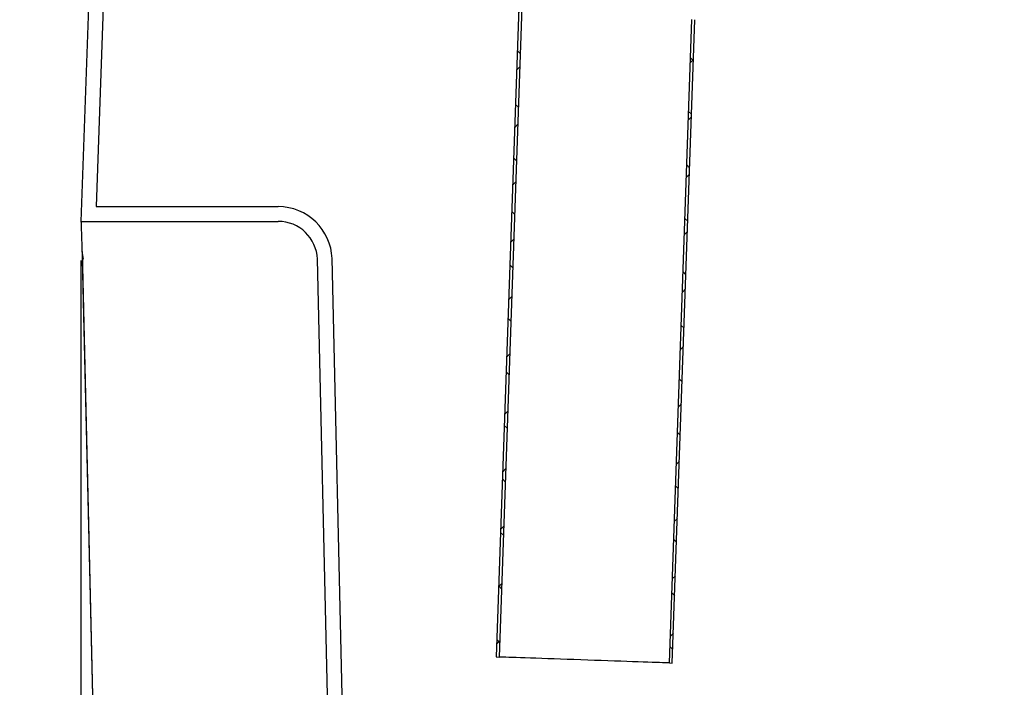
# Model space of a CAD drawing. Units: inches. Extents: x 2946 to 3523, y -185 to 163.
# Drawn here: x 2971 to 2997, y -86 to -69 of the extents above; entities that cross this region are included whole.
import ezdxf

# ---------------------------------------------------------------- set-up
doc = ezdxf.new("R2010")
doc.units = ezdxf.units.IN
doc.header["$LTSCALE"] = 0.75
doc.header["$MEASUREMENT"] = 0
doc.header["$PDMODE"] = 3
doc.layers.add('object', color=7, linetype='Continuous', lineweight=30)
doc.styles.add('Roman', font='romans.shx', dxfattribs={"height": 0.125})
doc.dimstyles.get("Standard").update_dxf_attribs({"dimtxt": 0.125, "dimasz": 0.125, "dimexe": 0.0625, "dimexo": 0.0625, "dimgap": 0.09, "dimtad": 0, "dimtih": 1, "dimtoh": 1, "dimzin": 4, "dimdsep": 46, "dimtxsty": 'Roman', "dimcen": 0, "dimadec": 0, "dimazin": 0, "dimtm": 0.004, "dimtfac": 1, "dimtofl": 0, "dimtmove": 0, "dimatfit": 3, "dimfxl": 1, "dimtolj": 1, "dimtzin": 0, "dimarcsym": 0})
pattern_1 = [(135, (2943.3744, -144.6698), (-0.707107, -0.707107), []), (225, (2943.3744, -144.6698), (0.707107, -0.707107), [])]

# ---------------------------------------------------------------- blocks, each defined once
blk = doc.blocks.new('*D342')
at = {"layer": 'Defpoints', "color": 0, "transparency": 16777216}
for p in [(2973.007, -73.834), (3084.007, -73.834), (3084.007, -127.839)]:
    blk.add_point(p, dxfattribs=at)
at = {"layer": 'object', "color": 0, "lineweight": -2, "transparency": 16777216}
for p, q in [((2973.007, -74.834), (2973.007, -128.839)), ((3084.007, -74.834), (3084.007, -128.839)), ((2976.007, -127.839), (3017.59, -127.839)), ((3081.007, -127.839), (3039.423, -127.839))]:
    blk.add_line(p, q, dxfattribs=at)
at = {"layer": 'object', "color": 0, "transparency": 16777216}
for points in [[(2976.007, -127.339), (2976.007, -128.339), (2973.007, -127.839)], [(3081.007, -127.339), (3081.007, -128.339), (3084.007, -127.839)]]:
    blk.add_solid(points, dxfattribs=at)
at = {"layer": 'object', "color": 0, "transparency": 16777216, "insert": (3028.507, -127.839), "char_height": 2.5, "attachment_point": 5}
blk.add_mtext('\\A1;111" [2819]', dxfattribs=at)
blk = doc.blocks.new('*D346')
at = {"layer": 'Defpoints', "color": 0, "transparency": 16777216}
for p in [(2976.006, -57.549), (2955.174, -113.834), (2979.814, -113.834)]:
    blk.add_point(p, dxfattribs=at)
at = {"layer": 'object', "color": 0, "lineweight": -2, "transparency": 16777216}
for p, q in [((2975.006, -57.549), (2954.174, -57.549)), ((2955.174, -60.549), (2955.174, -91.767)), ((2955.174, -110.834), (2955.174, -98.601)), ((2978.814, -113.834), (2954.174, -113.834))]:
    blk.add_line(p, q, dxfattribs=at)
at = {"layer": 'object', "color": 0, "transparency": 16777216}
for points in [[(2954.674, -60.549), (2955.674, -60.549), (2955.174, -57.549)], [(2954.674, -110.834), (2955.674, -110.834), (2955.174, -113.834)]]:
    blk.add_solid(points, dxfattribs=at)
at = {"layer": 'object', "color": 0, "transparency": 16777216, "insert": (2955.174, -95.184), "char_height": 2.5, "attachment_point": 5}
blk.add_mtext('\\A1;56{\\H1.000000x;\\S1/4;}" [1430]', dxfattribs=at)

msp = doc.modelspace()

# ---------------------------------------------------------------- hatches: boundary and pattern name
at = {"linetype": 'Continuous', "lineweight": 18}
h = msp.add_hatch(dxfattribs=at)
h.set_pattern_fill('ANSI37', scale=8, angle=90, style=0)
h.set_pattern_definition(pattern_1)
edge = h.paths.add_edge_path(flags=0)
edge.add_line((2989.212, -67.837), (2994.787, -64.872))
edge.add_arc((2994.318, -63.989), 1, 298, 358)
edge.add_line((2995.317, -64.024), (2995.711, -52.734))
edge.add_line((2995.711, -52.734), (2995.637, -52.731))
edge.add_line((2995.637, -52.731), (2995.242, -64.022))
edge.add_arc((2994.318, -63.989), 0.925, 298, 358, ccw=False)
edge.add_line((2994.752, -64.806), (2989.176, -67.771))
edge.add_arc((2989.681, -68.72), 1.075, 118, 178)
edge.add_line((2988.607, -68.682), (2988.033, -85.11))
edge.add_line((2988.033, -85.11), (2988.108, -85.113))
edge.add_line((2988.108, -85.113), (2988.682, -68.685))
edge.add_arc((2989.681, -68.72), 1, 118, 178, ccw=False)
h = msp.add_hatch(dxfattribs=at)
h.set_pattern_fill('ANSI37', scale=8, angle=90, style=0)
h.set_pattern_definition(pattern_1)
edge = h.paths.add_edge_path(flags=0)
edge.add_line((2983.243, -60.053), (2983.48, -60.061))
edge.add_arc((2983.445, -61.061), 1, -2, 88, ccw=False)
edge.add_line((2984.444, -61.095), (2983.611, -84.956))
edge.add_line((2983.611, -84.956), (2983.686, -84.959))
edge.add_line((2983.686, -84.959), (2984.519, -61.098))
edge.add_arc((2983.445, -61.061), 1.075, 358, 448)
edge.add_line((2983.482, -59.986), (2983.245, -59.978))
edge.add_arc((2983.247, -59.928), 0.05, 178, 268, ccw=False)
edge.add_line((2983.197, -59.926), (2983.203, -59.739))
edge.add_line((2983.203, -59.739), (2982.554, -59.717))
edge.add_line((2982.554, -59.717), (2982.552, -59.779))
edge.add_line((2982.552, -59.779), (2982.533, -59.778))
edge.add_line((2982.533, -59.778), (2982.483, -59.725))
edge.add_arc((2982.417, -59.787), 0.0906, 43, 88)
edge.add_line((2982.42, -59.696), (2981.759, -59.673))
edge.add_line((2981.759, -59.673), (2981.757, -59.748))
edge.add_line((2981.757, -59.748), (2982.417, -59.771))
edge.add_arc((2982.417, -59.787), 0.0156, 43, 88, ccw=False)
edge.add_line((2982.428, -59.776), (2982.499, -59.852))
edge.add_line((2982.499, -59.852), (2982.608, -59.856))
edge.add_arc((2982.609, -59.841), 0.0156, 268, 358)
edge.add_line((2982.625, -59.841), (2982.626, -59.794))
edge.add_line((2982.626, -59.794), (2983.126, -59.812))
edge.add_line((2983.126, -59.812), (2983.122, -59.924))
edge.add_arc((2983.247, -59.928), 0.125, 178, 268)

# ---------------------------------------------------------------- linework, layer by layer
at = {"color": 7, "linetype": 'Continuous', "lineweight": 25}
for p, q in [((2984.444, -61.095), (2983.611, -84.956)), ((2984.519, -61.098), (2983.686, -84.959)), ((2973.278, -66.058), (2973.007, -73.834)), ((2973.653, -66.071), (2973.395, -73.459)), ((2988.033, -85.11), (2988.607, -68.682)), ((2988.108, -85.113), (2988.682, -68.685)), ((2973.395, -73.459), (2978.045, -73.459)), ((2973.007, -73.834), (2978.045, -73.834)), ((2974.04, -73.834), (2974.04, -73.851)), ((2973.032, -74.606), (2973.059, -74.802)), ((2973.034, -74.62), (2973.817, -108.043)), ((2973.04, -74.799), (2973.059, -74.793)), ((2973.04, -74.799), (2973.817, -108.043)), ((2979.821, -108.043), (2979.044, -74.799)), ((2980.196, -108.03), (2979.419, -74.786)), ((2983.611, -84.956), (2983.686, -84.959)), ((2988.033, -85.11), (2988.108, -85.113))]:
    msp.add_line(p, q, dxfattribs=at)
at = {"color": 7, "linetype": 'Continuous', "lineweight": 25, "flags": 128}
msp.add_lwpolyline([(2988.033, -85.11), (2988.026, -85.11), (2988.005, -85.109), (2987.97, -85.108), (2987.921, -85.106), (2987.859, -85.104), (2987.784, -85.102), (2987.697, -85.099), (2987.597, -85.095), (2987.486, -85.091), (2987.365, -85.087), (2987.234, -85.082), (2987.094, -85.078), (2986.946, -85.072), (2986.791, -85.067), (2986.63, -85.061), (2986.464, -85.056), (2986.294, -85.05), (2986.121, -85.044), (2985.947, -85.038), (2985.772, -85.031), (2985.597, -85.025), (2985.425, -85.019), (2985.255, -85.013), (2985.089, -85.008), (2984.928, -85.002), (2984.773, -84.996), (2984.625, -84.991), (2984.485, -84.986), (2984.354, -84.982), (2984.232, -84.978), (2984.122, -84.974), (2984.022, -84.97), (2983.935, -84.967), (2983.86, -84.965), (2983.798, -84.962), (2983.749, -84.961), (2983.714, -84.96), (2983.693, -84.959), (2983.686, -84.959)], dxfattribs=at)
at = {"color": 7, "linetype": 'Continuous', "lineweight": 25}
for radius in [1.375, 1]:
    msp.add_arc((2978.045, -74.834), radius, 2, 90, dxfattribs=at)
msp.add_open_spline([(2973.007, -73.847), (2973.007, -73.85), (2973.008, -73.857), (2973.01, -73.914), (2973.013, -74.011), (2973.017, -74.127), (2973.021, -74.246), (2973.025, -74.361), (2973.029, -74.464), (2973.032, -74.546), (2973.033, -74.586), (2973.034, -74.606)], degree=3, knots=[0, 0, 0, 0, 0.057849, 0.218242, 0.377326, 0.539173, 0.651288, 0.771045, 0.891519, 0.94622, 1, 1, 1, 1], dxfattribs=at)

# ---------------------------------------------------------------- dimensions: what is measured, and where the dimension line sits
at = {"layer": 'object'}
dim = msp.add_linear_dim(base=(2955.1737, -113.8343), p1=(2976.0055, -57.5488), p2=(2979.8136, -113.8343), angle=90, dimstyle='Standard', override={"dimtxt": 2.5, "dimasz": 3, "dimexe": 1, "dimexo": 1, "dimgap": 0.5, "dimlunit": 5, "dimpost": '"', "dimtxsty": 'Standard'}, dxfattribs=at)
dim.commit()
dim.dimension.update_dxf_attribs({"geometry": '*D346', "text_midpoint": (2955.1737, -95.1841), "dimtype": 160})
dim = msp.add_linear_dim(base=(3084.007, -127.839), p1=(2973.007, -73.834), p2=(3084.007, -73.834), dimstyle='Standard', override={"dimtxt": 2.5, "dimasz": 3, "dimexe": 1, "dimexo": 1, "dimgap": 0.5, "dimlunit": 5, "dimpost": '"', "dimtxsty": 'Standard'}, dxfattribs=at)
dim.commit()
dim.dimension.update_dxf_attribs({"geometry": '*D342', "text_midpoint": (3028.507, -127.839)})

doc.saveas('drawing.dxf')
